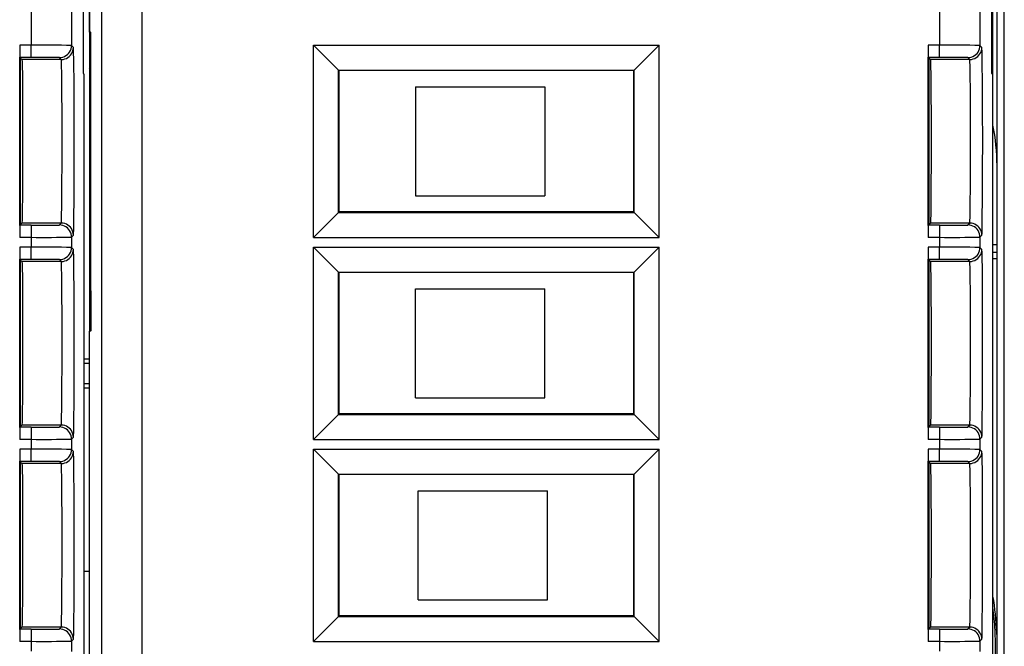
# Model space of a CAD drawing. Extents: x 0 to 420, y 0 to 297.
# Drawn here: x 350 to 375, y 111 to 126 of the extents above; entities that cross this region are included whole.
import ezdxf

# ---------------------------------------------------------------- set-up
doc = ezdxf.new("R2010")
doc.units = 0
doc.layers.get('0').update_dxf_attribs({"linetype": 'CONTINUOUS'})

msp = doc.modelspace()

# ---------------------------------------------------------------- linework, layer by layer
at = {"color": 7}
for p, q in [((374.498322, 87.881454), (374.498322, 133.343048)), ((374.598297, 87.882385), (374.598297, 133.342133)), ((374.779114, 88.081451), (374.779114, 133.143066)), ((352.123322, 132.561981), (352.123322, 124.937256)), ((351.676514, 127.370514), (351.676514, 125.484085)), ((352.420105, 127.370514), (352.420105, 93.854004)), ((374.176514, 127.370514), (374.176514, 125.484085)), ((350.676575, 127.163414), (350.676575, 125.490143)), ((351.973297, 124.787262), (351.973297, 127.112259)), ((352.123322, 125.812256), (352.123322, 127.112259)), ((353.420044, 127.163414), (353.420044, 94.061096)), ((373.176544, 127.163414), (373.176544, 125.490143)), ((374.473297, 124.787262), (374.473297, 127.112259)), ((352.149719, 125.812256), (352.123322, 125.812256)), ((352.13443, 124.937256), (352.13443, 125.812256)), ((350.392883, 125.490143), (350.392883, 125.192749)), ((350.676575, 125.490143), (350.392883, 125.490143)), ((350.676575, 125.190155), (350.676575, 125.490143)), ((351.72345, 125.437172), (351.676514, 125.484085)), ((357.666626, 125.493958), (366.230011, 125.493958)), ((357.666626, 125.493958), (358.287842, 124.872734)), ((357.666626, 120.73056), (357.666626, 125.493958)), ((366.230011, 125.493958), (365.608795, 124.872734)), ((366.230011, 120.73056), (366.230011, 125.493958)), ((372.892883, 125.490143), (372.892883, 125.192749)), ((373.176544, 125.490143), (372.892883, 125.490143)), ((373.176544, 125.190155), (373.176544, 125.490143)), ((374.22345, 125.437172), (374.176514, 125.484085)), ((350.392883, 121.031769), (350.392883, 125.192749)), ((350.403351, 125.182281), (350.395477, 125.190155)), ((350.676575, 125.190155), (350.395477, 125.190155)), ((350.416443, 125.169189), (350.403351, 125.182281)), ((350.448425, 125.137177), (350.416443, 125.169189)), ((350.416443, 121.055328), (350.416443, 125.169189)), ((351.423462, 125.137177), (350.448425, 125.137177)), ((351.423462, 125.137177), (351.376526, 125.184097)), ((372.892883, 121.031769), (372.892883, 125.192749)), ((372.903351, 125.182281), (372.895477, 125.190155)), ((373.176544, 125.190155), (372.895477, 125.190155)), ((372.916443, 125.169189), (372.903351, 125.182281)), ((372.948425, 125.137177), (372.916443, 125.169189)), ((372.916443, 121.055328), (372.916443, 125.169189)), ((373.923462, 125.137177), (372.948425, 125.137177)), ((373.923462, 125.137177), (373.876526, 125.184097)), ((352.123322, 124.915009), (352.13443, 124.937256)), ((352.123322, 124.937256), (352.123322, 124.915009)), ((352.123322, 124.915009), (352.123322, 118.412262)), ((352.158386, 124.915009), (352.123322, 124.915009)), ((352.13443, 124.937256), (352.158386, 124.937256)), ((358.287842, 124.872734), (365.608795, 124.872734)), ((358.298309, 124.862259), (358.287842, 124.872734)), ((358.287842, 121.351784), (358.287842, 124.872734)), ((365.598297, 124.862259), (358.298309, 124.862259)), ((358.298309, 124.862259), (358.298309, 121.362259)), ((365.598297, 124.862259), (365.608795, 124.872734)), ((365.598297, 124.862259), (365.598297, 121.362259)), ((365.608795, 121.351784), (365.608795, 124.872734)), ((351.973297, 124.787262), (351.984436, 124.764999)), ((351.984436, 124.764999), (351.984436, 96.459518)), ((352.158447, 119.412262), (352.158447, 124.812256)), ((374.473297, 124.787262), (374.484436, 124.764999)), ((374.484436, 124.764999), (374.484436, 96.459518)), ((360.198303, 124.462257), (363.398315, 124.462257)), ((360.198303, 124.462257), (360.198303, 121.76226)), ((363.398315, 124.462257), (363.398315, 121.76226)), ((360.198303, 121.76226), (363.398315, 121.76226)), ((357.666626, 120.73056), (358.287842, 121.351784)), ((358.298309, 121.362259), (358.287842, 121.351784)), ((358.287842, 121.351784), (365.608795, 121.351784)), ((365.598297, 121.362259), (358.298309, 121.362259)), ((365.598297, 121.362259), (365.608795, 121.351784)), ((366.230011, 120.73056), (365.608795, 121.351784)), ((350.392883, 121.031769), (350.392883, 120.734375)), ((350.403351, 121.042236), (350.395477, 121.034363)), ((350.676575, 121.034363), (350.395477, 121.034363)), ((350.416443, 121.055328), (350.403351, 121.042236)), ((350.448425, 121.087341), (350.416443, 121.055328)), ((351.423462, 121.087341), (350.448425, 121.087341)), ((350.676575, 121.034363), (350.676575, 120.734375)), ((351.376526, 121.040421), (351.423462, 121.087341)), ((372.892883, 121.031769), (372.892883, 120.734375)), ((372.903351, 121.042236), (372.895477, 121.034363)), ((373.176544, 121.034363), (372.895477, 121.034363)), ((372.916443, 121.055328), (372.903351, 121.042236)), ((372.948425, 121.087341), (372.916443, 121.055328)), ((373.923462, 121.087341), (372.948425, 121.087341)), ((373.176544, 121.034363), (373.176544, 120.734375)), ((373.876526, 121.040421), (373.923462, 121.087341)), ((350.676575, 120.734375), (350.392883, 120.734375)), ((350.676575, 120.734375), (350.676575, 120.490143)), ((351.676514, 120.740433), (351.72345, 120.787346)), ((351.676514, 120.740433), (351.676514, 120.484085)), ((357.666626, 120.73056), (366.230011, 120.73056)), ((373.176544, 120.734375), (372.892883, 120.734375)), ((373.176544, 120.734375), (373.176544, 120.490143)), ((374.176514, 120.740433), (374.22345, 120.787346)), ((374.176514, 120.740433), (374.176514, 120.484085)), ((350.392883, 120.490143), (350.392883, 120.192749)), ((350.676575, 120.490143), (350.392883, 120.490143)), ((350.676575, 120.190155), (350.676575, 120.490143)), ((351.676514, 120.484085), (351.72345, 120.437172)), ((357.666626, 120.493958), (366.230011, 120.493958)), ((357.666626, 120.493958), (358.287842, 119.872734)), ((357.666626, 115.73056), (357.666626, 120.493958)), ((366.230011, 120.493958), (365.608795, 119.872734)), ((366.230011, 115.73056), (366.230011, 120.493958)), ((372.892883, 120.490143), (372.892883, 120.192749)), ((373.176544, 120.490143), (372.892883, 120.490143)), ((373.176544, 120.190155), (373.176544, 120.490143)), ((374.176514, 120.484085), (374.22345, 120.437172)), ((374.498322, 120.557007), (374.598297, 120.557007)), ((374.598297, 120.362259), (374.498322, 120.362259)), ((350.392883, 116.031769), (350.392883, 120.192749)), ((350.403351, 120.182281), (350.395477, 120.190155)), ((350.676575, 120.190155), (350.395477, 120.190155)), ((350.416443, 120.169189), (350.403351, 120.182281)), ((350.448425, 120.137177), (350.416443, 120.169189)), ((350.416443, 116.055328), (350.416443, 120.169189)), ((351.423462, 120.137177), (350.448425, 120.137177)), ((351.376526, 120.184097), (351.423462, 120.137177)), ((372.892883, 116.031769), (372.892883, 120.192749)), ((372.903351, 120.182281), (372.895477, 120.190155)), ((373.176544, 120.190155), (372.895477, 120.190155)), ((372.916443, 120.169189), (372.903351, 120.182281)), ((372.948425, 120.137177), (372.916443, 120.169189)), ((372.916443, 116.055328), (372.916443, 120.169189)), ((373.923462, 120.137177), (372.948425, 120.137177)), ((373.876526, 120.184097), (373.923462, 120.137177)), ((374.498291, 120.212257), (374.598297, 120.212257)), ((358.287842, 119.872734), (365.608795, 119.872734)), ((358.298309, 119.862259), (358.287842, 119.872734)), ((358.287842, 116.351784), (358.287842, 119.872734)), ((365.598297, 119.862259), (358.298309, 119.862259)), ((358.298309, 119.862259), (358.298309, 116.362259)), ((365.598297, 119.862259), (365.608795, 119.872734)), ((365.598297, 119.862259), (365.598297, 116.362259)), ((365.608795, 116.351784), (365.608795, 119.872734)), ((360.198303, 116.76226), (360.198303, 119.462257)), ((360.198303, 119.462257), (363.398315, 119.462257)), ((363.398315, 116.76226), (363.398315, 119.462257)), ((352.112183, 118.412262), (352.112183, 96.459518)), ((352.149719, 118.412262), (352.112183, 118.412262)), ((352.112183, 117.719437), (351.984436, 117.719437)), ((352.112183, 117.612259), (351.984436, 117.612259)), ((352.112183, 117.112259), (351.984436, 117.112259)), ((352.112183, 117.005081), (351.984436, 117.005081)), ((360.198303, 116.76226), (363.398315, 116.76226)), ((357.666626, 115.73056), (358.287842, 116.351784)), ((358.298309, 116.362259), (358.287842, 116.351784)), ((358.287842, 116.351784), (365.608795, 116.351784)), ((365.598297, 116.362259), (358.298309, 116.362259)), ((365.598297, 116.362259), (365.608795, 116.351784)), ((366.230011, 115.73056), (365.608795, 116.351784)), ((350.448425, 116.087341), (350.416443, 116.055328)), ((351.423462, 116.087341), (350.448425, 116.087341)), ((351.376526, 116.040421), (351.423462, 116.087341)), ((372.948425, 116.087341), (372.916443, 116.055328)), ((373.923462, 116.087341), (372.948425, 116.087341)), ((373.876526, 116.040421), (373.923462, 116.087341)), ((350.392883, 116.031769), (350.392883, 115.734375)), ((350.403351, 116.042236), (350.395477, 116.034363)), ((350.676575, 116.034363), (350.395477, 116.034363)), ((350.416443, 116.055328), (350.403351, 116.042236)), ((350.676575, 116.034363), (350.676575, 115.734375)), ((372.892883, 116.031769), (372.892883, 115.734375)), ((372.903351, 116.042236), (372.895477, 116.034363)), ((373.176544, 116.034363), (372.895477, 116.034363)), ((372.916443, 116.055328), (372.903351, 116.042236)), ((373.176544, 116.034363), (373.176544, 115.734375)), ((350.676575, 115.734375), (350.392883, 115.734375)), ((350.676575, 115.734375), (350.676575, 115.490143)), ((351.676514, 115.740433), (351.72345, 115.787346)), ((351.676514, 115.740433), (351.676514, 115.484085)), ((357.666626, 115.73056), (366.230011, 115.73056)), ((373.176544, 115.734375), (372.892883, 115.734375)), ((373.176544, 115.734375), (373.176544, 115.490143)), ((374.176514, 115.740433), (374.22345, 115.787346)), ((374.176514, 115.740433), (374.176514, 115.484085)), ((350.392883, 115.490143), (350.392883, 115.192749)), ((350.676575, 115.490143), (350.392883, 115.490143)), ((350.676575, 115.190155), (350.676575, 115.490143)), ((351.676514, 115.484085), (351.72345, 115.437172)), ((357.666626, 115.493958), (358.287842, 114.872734)), ((357.666626, 115.493958), (366.230011, 115.493958)), ((357.666626, 110.73056), (357.666626, 115.493958)), ((366.230011, 115.493958), (365.608795, 114.872734)), ((366.230011, 110.73056), (366.230011, 115.493958)), ((372.892883, 115.490143), (372.892883, 115.192749)), ((373.176544, 115.490143), (372.892883, 115.490143)), ((373.176544, 115.190155), (373.176544, 115.490143)), ((374.176514, 115.484085), (374.22345, 115.437172)), ((350.392883, 111.031769), (350.392883, 115.192749)), ((350.403351, 115.182281), (350.395477, 115.190155)), ((350.676575, 115.190155), (350.395477, 115.190155)), ((350.416443, 115.169189), (350.403351, 115.182281)), ((350.448425, 115.137177), (350.416443, 115.169189)), ((350.416443, 111.055328), (350.416443, 115.169189)), ((351.423462, 115.137177), (350.448425, 115.137177)), ((351.376526, 115.184097), (351.423462, 115.137177)), ((372.892883, 111.031769), (372.892883, 115.192749)), ((372.903351, 115.182281), (372.895477, 115.190155)), ((373.176544, 115.190155), (372.895477, 115.190155)), ((372.916443, 115.169189), (372.903351, 115.182281)), ((372.948425, 115.137177), (372.916443, 115.169189)), ((372.916443, 111.055328), (372.916443, 115.169189)), ((373.923462, 115.137177), (372.948425, 115.137177)), ((373.876526, 115.184097), (373.923462, 115.137177)), ((358.287842, 114.872734), (365.608795, 114.872734)), ((358.298309, 114.862259), (358.287842, 114.872734)), ((358.287842, 111.351784), (358.287842, 114.872734)), ((365.598297, 114.862259), (358.298309, 114.862259)), ((358.298309, 114.862259), (358.298309, 111.362259)), ((365.598297, 114.862259), (365.608795, 114.872734)), ((365.598297, 114.862259), (365.598297, 111.362259)), ((365.608795, 111.351784), (365.608795, 114.872734)), ((360.264099, 111.76226), (360.264099, 114.462257)), ((360.264099, 114.462257), (363.464081, 114.462257)), ((363.464081, 111.76226), (363.464081, 114.462257)), ((360.264099, 111.76226), (363.464081, 111.76226)), ((357.666626, 110.73056), (358.287842, 111.351784)), ((358.298309, 111.362259), (358.287842, 111.351784)), ((358.287842, 111.351784), (365.608795, 111.351784)), ((365.598297, 111.362259), (358.298309, 111.362259)), ((365.598297, 111.362259), (365.608795, 111.351784)), ((366.230011, 110.73056), (365.608795, 111.351784)), ((350.392883, 111.031769), (350.392883, 110.734375)), ((350.403351, 111.042236), (350.395477, 111.034363)), ((350.676575, 111.034363), (350.395477, 111.034363)), ((350.416443, 111.055328), (350.403351, 111.042236)), ((350.448425, 111.087341), (350.416443, 111.055328)), ((351.423462, 111.087341), (350.448425, 111.087341)), ((350.676575, 111.034363), (350.676575, 110.734375)), ((351.376526, 111.040421), (351.423462, 111.087341)), ((372.892883, 111.031769), (372.892883, 110.734375)), ((372.903351, 111.042236), (372.895477, 111.034363)), ((373.176544, 111.034363), (372.895477, 111.034363)), ((372.916443, 111.055328), (372.903351, 111.042236)), ((372.948425, 111.087341), (372.916443, 111.055328)), ((373.923462, 111.087341), (372.948425, 111.087341)), ((373.176544, 111.034363), (373.176544, 110.734375)), ((373.876526, 111.040421), (373.923462, 111.087341)), ((350.676575, 110.734375), (350.392883, 110.734375)), ((350.676575, 110.734375), (350.676575, 110.490143)), ((351.676514, 110.740433), (351.72345, 110.787346)), ((351.676514, 110.740433), (351.676514, 110.484085)), ((357.666626, 110.73056), (366.230011, 110.73056)), ((373.176544, 110.734375), (372.892883, 110.734375)), ((373.176544, 110.734375), (373.176544, 110.490143)), ((374.176514, 110.740433), (374.22345, 110.787346)), ((374.176514, 110.740433), (374.176514, 110.484085))]:
    msp.add_line(p, q, dxfattribs=at)
for points in [[(352.158447, 124.812256), (352.157471, 125.26799), (352.154816, 125.623863), (352.152344, 125.765167), (352.151001, 125.800995), (352.150146, 125.811005), (352.149963, 125.811874), (352.149841, 125.812119), (352.149719, 125.812256)], [(351.376495, 125.184097), (351.41922, 125.187149), (351.461029, 125.196259), (351.501129, 125.211212), (351.538727, 125.231735), (351.572968, 125.25737), (351.603241, 125.287643), (351.628876, 125.321915), (351.649384, 125.359467), (351.664337, 125.399582), (351.673492, 125.441391), (351.676544, 125.484085)], [(351.423492, 125.137192), (351.466156, 125.140244), (351.507965, 125.149338), (351.548065, 125.164291), (351.585602, 125.184814), (351.619904, 125.210464), (351.650177, 125.240738), (351.675812, 125.274994), (351.69632, 125.312561), (351.711334, 125.352661), (351.720367, 125.394485), (351.723419, 125.43718)], [(351.72345, 120.787346), (351.723694, 120.787766), (351.724182, 120.789627), (351.725647, 120.803459), (351.727112, 120.829559), (351.72998, 120.917976), (351.733765, 121.123199), (351.739868, 121.776794), (351.742645, 122.423279), (351.743561, 123.13588), (351.742523, 123.846222), (351.739624, 124.48613), (351.733398, 125.125359), (351.729584, 125.321686), (351.725525, 125.422859), (351.724121, 125.43512), (351.723663, 125.436783), (351.72345, 125.437172)], [(373.876495, 125.184097), (373.91922, 125.187149), (373.961029, 125.196259), (374.001129, 125.211212), (374.038727, 125.231735), (374.072968, 125.25737), (374.103241, 125.287643), (374.128876, 125.321915), (374.149384, 125.359467), (374.164337, 125.399582), (374.173492, 125.441391), (374.176544, 125.484085)], [(373.923492, 125.137192), (373.966156, 125.140244), (374.007965, 125.149338), (374.048065, 125.164291), (374.085602, 125.184814), (374.119904, 125.210464), (374.150177, 125.240738), (374.175812, 125.274994), (374.19632, 125.312561), (374.211334, 125.352661), (374.220367, 125.394485), (374.223419, 125.43718)], [(374.22345, 120.787346), (374.223694, 120.787766), (374.224182, 120.789627), (374.225647, 120.803459), (374.227112, 120.829559), (374.22998, 120.917976), (374.233765, 121.123199), (374.239868, 121.776794), (374.242645, 122.423279), (374.243561, 123.13588), (374.242523, 123.846222), (374.239624, 124.48613), (374.233398, 125.125359), (374.229584, 125.321686), (374.225525, 125.422859), (374.224121, 125.43512), (374.223663, 125.436783), (374.22345, 125.437172)], [(350.448425, 125.137177), (350.448578, 125.136978), (350.448853, 125.136208), (350.449677, 125.13092), (350.452148, 125.088425), (350.454529, 125.006783), (350.458862, 124.733246), (350.462646, 124.292824), (350.465088, 123.742928), (350.465698, 122.763184), (350.462097, 121.846802), (350.456421, 121.315384), (350.453003, 121.161148), (350.449982, 121.096611), (350.448944, 121.088715), (350.448608, 121.087601), (350.448425, 121.087341)], [(351.423462, 121.087341), (351.423615, 121.087555), (351.423981, 121.088448), (351.424988, 121.09462), (351.42804, 121.144165), (351.430939, 121.237617), (351.436005, 121.535614), (351.440369, 122.019745), (351.442871, 122.592964), (351.442352, 123.79953), (351.439423, 124.339249), (351.434692, 124.785797), (351.430695, 124.997314), (351.428467, 125.069466), (351.42514, 125.128571), (351.424011, 125.135895), (351.423645, 125.136932), (351.423462, 125.137177)], [(372.948425, 125.137177), (372.948578, 125.136978), (372.948853, 125.136208), (372.949677, 125.13092), (372.952148, 125.088425), (372.954529, 125.006783), (372.958862, 124.733246), (372.962646, 124.292824), (372.965088, 123.742928), (372.965698, 122.763184), (372.962067, 121.846802), (372.956421, 121.315384), (372.953003, 121.161148), (372.949982, 121.096611), (372.948944, 121.088715), (372.948608, 121.087601), (372.948425, 121.087341)], [(373.923462, 121.087341), (373.923615, 121.087555), (373.923981, 121.088448), (373.924988, 121.09462), (373.92804, 121.144165), (373.930939, 121.237617), (373.936005, 121.535614), (373.940338, 122.019745), (373.942871, 122.592964), (373.942352, 123.79953), (373.939423, 124.339249), (373.934692, 124.785797), (373.930695, 124.997314), (373.928467, 125.069466), (373.92514, 125.128571), (373.924011, 125.135895), (373.923645, 125.136932), (373.923462, 125.137177)], [(351.676544, 120.740433), (351.673492, 120.783127), (351.664337, 120.824936), (351.649384, 120.865051), (351.628876, 120.902603), (351.603241, 120.936874), (351.572968, 120.967148), (351.538727, 120.992783), (351.501129, 121.013306), (351.461029, 121.028259), (351.41922, 121.037369), (351.376495, 121.040421)], [(351.723419, 120.787338), (351.720367, 120.830032), (351.711334, 120.871857), (351.69632, 120.911957), (351.675812, 120.949524), (351.650177, 120.98378), (351.619904, 121.014053), (351.585602, 121.039703), (351.548065, 121.060226), (351.507965, 121.07518), (351.466156, 121.084274), (351.423492, 121.087326)], [(374.176544, 120.740433), (374.173492, 120.783127), (374.164337, 120.824936), (374.149384, 120.865051), (374.128876, 120.902603), (374.103241, 120.936874), (374.072968, 120.967148), (374.038727, 120.992783), (374.001129, 121.013306), (373.961029, 121.028259), (373.91922, 121.037369), (373.876495, 121.040421)], [(374.223419, 120.787338), (374.220367, 120.830032), (374.211334, 120.871857), (374.19632, 120.911957), (374.175812, 120.949524), (374.150177, 120.98378), (374.119904, 121.014053), (374.085602, 121.039703), (374.048065, 121.060226), (374.007965, 121.07518), (373.966156, 121.084274), (373.923492, 121.087326)], [(351.376495, 120.184097), (351.41922, 120.187149), (351.461029, 120.196259), (351.501129, 120.211212), (351.538727, 120.231735), (351.572968, 120.25737), (351.603241, 120.287643), (351.628876, 120.321915), (351.649384, 120.359467), (351.664337, 120.399582), (351.673492, 120.441391), (351.676544, 120.484085)], [(373.876495, 120.184097), (373.91922, 120.187149), (373.961029, 120.196259), (374.001129, 120.211212), (374.038727, 120.231735), (374.072968, 120.25737), (374.103241, 120.287643), (374.128876, 120.321915), (374.149384, 120.359467), (374.164337, 120.399582), (374.173492, 120.441391), (374.176544, 120.484085)], [(351.423492, 120.137192), (351.466156, 120.140244), (351.507965, 120.149338), (351.548065, 120.164291), (351.585602, 120.184814), (351.619904, 120.210464), (351.650177, 120.240738), (351.675812, 120.274994), (351.69632, 120.312561), (351.711334, 120.352661), (351.720367, 120.394485), (351.723419, 120.43718)], [(351.72345, 115.787346), (351.723694, 115.78775), (351.724152, 115.789551), (351.725616, 115.802826), (351.727051, 115.827873), (351.729828, 115.912674), (351.733643, 116.114861), (351.739777, 116.76358), (351.742584, 117.404305), (351.742676, 118.788696), (351.740112, 119.406593), (351.736084, 119.91436), (351.730927, 120.2649), (351.727661, 120.381653), (351.725983, 120.416115), (351.724304, 120.434258), (351.723724, 120.436661), (351.723541, 120.43705), (351.72345, 120.437172)], [(373.923492, 120.137192), (373.966156, 120.140244), (374.007965, 120.149338), (374.048065, 120.164291), (374.085602, 120.184814), (374.119904, 120.210464), (374.150177, 120.240738), (374.175812, 120.274994), (374.19632, 120.312561), (374.211334, 120.352661), (374.220367, 120.394485), (374.223419, 120.43718)], [(374.22345, 115.787346), (374.223694, 115.78775), (374.224152, 115.789551), (374.225616, 115.802826), (374.227051, 115.827873), (374.229828, 115.912674), (374.233643, 116.114861), (374.239777, 116.76358), (374.242584, 117.404305), (374.242676, 118.788696), (374.240112, 119.406593), (374.236084, 119.91436), (374.230927, 120.2649), (374.227661, 120.381653), (374.225983, 120.416115), (374.224304, 120.434258), (374.223724, 120.436661), (374.223541, 120.43705), (374.22345, 120.437172)], [(350.448425, 120.137177), (350.448578, 120.136978), (350.448853, 120.136208), (350.449677, 120.13092), (350.452148, 120.088425), (350.454529, 120.006783), (350.458862, 119.733246), (350.462646, 119.292824), (350.465088, 118.742928), (350.465698, 117.763184), (350.462097, 116.846802), (350.456421, 116.315384), (350.453003, 116.161148), (350.449982, 116.096611), (350.448944, 116.088715), (350.448608, 116.087601), (350.448425, 116.087341)], [(351.423462, 116.087341), (351.423615, 116.087555), (351.423981, 116.088448), (351.424988, 116.09462), (351.42804, 116.144165), (351.430939, 116.237617), (351.436005, 116.535606), (351.440369, 117.019737), (351.442871, 117.592957), (351.442352, 118.799522), (351.439423, 119.339233), (351.434692, 119.785805), (351.430695, 119.99733), (351.428467, 120.069466), (351.42514, 120.128571), (351.424011, 120.135895), (351.423645, 120.136932), (351.423462, 120.137177)], [(372.948425, 120.137177), (372.948578, 120.136978), (372.948853, 120.136208), (372.949677, 120.13092), (372.952148, 120.088425), (372.954529, 120.006783), (372.958862, 119.733246), (372.962646, 119.292824), (372.965088, 118.742928), (372.965698, 117.763184), (372.962067, 116.846802), (372.956421, 116.315384), (372.953003, 116.161148), (372.949982, 116.096611), (372.948944, 116.088715), (372.948608, 116.087601), (372.948425, 116.087341)], [(373.923462, 116.087341), (373.923615, 116.087555), (373.923981, 116.088448), (373.924988, 116.09462), (373.92804, 116.144165), (373.930939, 116.237617), (373.936005, 116.535606), (373.940338, 117.019737), (373.942871, 117.592957), (373.942352, 118.799522), (373.939423, 119.339233), (373.934692, 119.785805), (373.930695, 119.99733), (373.928467, 120.069466), (373.92514, 120.128571), (373.924011, 120.135895), (373.923645, 120.136932), (373.923462, 120.137177)], [(352.158447, 119.412262), (352.157471, 118.956528), (352.154816, 118.600662), (352.152344, 118.459351), (352.151001, 118.423523), (352.150146, 118.413513), (352.149963, 118.412643), (352.149841, 118.412399), (352.149719, 118.412262)], [(351.723419, 115.787338), (351.720367, 115.830032), (351.711334, 115.871857), (351.69632, 115.911957), (351.675812, 115.949524), (351.650177, 115.98378), (351.619904, 116.014053), (351.585602, 116.039703), (351.548065, 116.060226), (351.507965, 116.07518), (351.466156, 116.084274), (351.423492, 116.087326)], [(374.223419, 115.787338), (374.220367, 115.830032), (374.211334, 115.871857), (374.19632, 115.911957), (374.175812, 115.949524), (374.150177, 115.98378), (374.119904, 116.014053), (374.085602, 116.039703), (374.048065, 116.060226), (374.007965, 116.07518), (373.966156, 116.084274), (373.923492, 116.087326)], [(351.676544, 115.740433), (351.673492, 115.783127), (351.664337, 115.824936), (351.649384, 115.865051), (351.628876, 115.902603), (351.603241, 115.936874), (351.572968, 115.967148), (351.538727, 115.992783), (351.501129, 116.013306), (351.461029, 116.028259), (351.41922, 116.037369), (351.376495, 116.040421)], [(374.176544, 115.740433), (374.173492, 115.783127), (374.164337, 115.824936), (374.149384, 115.865051), (374.128876, 115.902603), (374.103241, 115.936874), (374.072968, 115.967148), (374.038727, 115.992783), (374.001129, 116.013306), (373.961029, 116.028259), (373.91922, 116.037369), (373.876495, 116.040421)], [(351.376495, 115.184097), (351.41922, 115.187149), (351.461029, 115.196259), (351.501129, 115.211212), (351.538727, 115.231735), (351.572968, 115.25737), (351.603241, 115.287643), (351.628876, 115.321915), (351.649384, 115.359467), (351.664337, 115.399582), (351.673492, 115.441391), (351.676544, 115.484085)], [(351.423492, 115.137192), (351.466156, 115.140244), (351.507965, 115.149338), (351.548065, 115.164291), (351.585602, 115.184814), (351.619904, 115.210464), (351.650177, 115.240738), (351.675812, 115.274994), (351.69632, 115.312561), (351.711334, 115.352661), (351.720367, 115.394485), (351.723419, 115.43718)], [(351.72345, 110.787346), (351.723694, 110.78775), (351.724152, 110.789551), (351.725616, 110.802826), (351.727051, 110.827873), (351.729828, 110.912674), (351.733643, 111.114861), (351.739777, 111.76358), (351.742584, 112.404305), (351.742676, 113.788696), (351.740112, 114.406593), (351.736084, 114.91436), (351.730927, 115.2649), (351.727661, 115.381653), (351.725983, 115.416115), (351.724304, 115.434258), (351.723724, 115.436661), (351.723541, 115.43705), (351.72345, 115.437172)], [(373.876495, 115.184097), (373.91922, 115.187149), (373.961029, 115.196259), (374.001129, 115.211212), (374.038727, 115.231735), (374.072968, 115.25737), (374.103241, 115.287643), (374.128876, 115.321915), (374.149384, 115.359467), (374.164337, 115.399582), (374.173492, 115.441391), (374.176544, 115.484085)], [(373.923492, 115.137192), (373.966156, 115.140244), (374.007965, 115.149338), (374.048065, 115.164291), (374.085602, 115.184814), (374.119904, 115.210464), (374.150177, 115.240738), (374.175812, 115.274994), (374.19632, 115.312561), (374.211334, 115.352661), (374.220367, 115.394485), (374.223419, 115.43718)], [(374.22345, 110.787346), (374.223694, 110.78775), (374.224152, 110.789551), (374.225616, 110.802826), (374.227051, 110.827873), (374.229828, 110.912674), (374.233643, 111.114861), (374.239777, 111.76358), (374.242584, 112.404305), (374.242676, 113.788696), (374.240112, 114.406593), (374.236084, 114.91436), (374.230927, 115.2649), (374.227661, 115.381653), (374.225983, 115.416115), (374.224304, 115.434258), (374.223724, 115.436661), (374.223541, 115.43705), (374.22345, 115.437172)], [(350.448425, 115.137177), (350.448578, 115.136978), (350.448853, 115.136208), (350.449677, 115.13092), (350.452148, 115.088425), (350.454529, 115.006783), (350.458862, 114.733246), (350.462646, 114.292824), (350.465088, 113.742928), (350.465698, 112.763184), (350.462097, 111.846802), (350.456421, 111.315384), (350.453003, 111.161148), (350.449982, 111.096611), (350.448944, 111.088715), (350.448608, 111.087601), (350.448425, 111.087341)], [(351.423462, 111.087341), (351.423615, 111.087555), (351.423981, 111.088448), (351.424988, 111.09462), (351.42804, 111.144165), (351.430939, 111.237617), (351.436005, 111.535606), (351.440369, 112.019737), (351.442871, 112.592957), (351.442352, 113.799522), (351.439423, 114.339233), (351.434692, 114.785805), (351.430695, 114.99733), (351.428467, 115.069466), (351.42514, 115.128571), (351.424011, 115.135895), (351.423645, 115.136932), (351.423462, 115.137177)], [(372.948425, 115.137177), (372.948578, 115.136978), (372.948853, 115.136208), (372.949677, 115.13092), (372.952148, 115.088425), (372.954529, 115.006783), (372.958862, 114.733246), (372.962646, 114.292824), (372.965088, 113.742928), (372.965698, 112.763184), (372.962067, 111.846802), (372.956421, 111.315384), (372.953003, 111.161148), (372.949982, 111.096611), (372.948944, 111.088715), (372.948608, 111.087601), (372.948425, 111.087341)], [(373.923462, 111.087341), (373.923615, 111.087555), (373.923981, 111.088448), (373.924988, 111.09462), (373.92804, 111.144165), (373.930939, 111.237617), (373.936005, 111.535606), (373.940338, 112.019737), (373.942871, 112.592957), (373.942352, 113.799522), (373.939423, 114.339233), (373.934692, 114.785805), (373.930695, 114.99733), (373.928467, 115.069466), (373.92514, 115.128571), (373.924011, 115.135895), (373.923645, 115.136932), (373.923462, 115.137177)], [(374.598297, 110.835876), (374.594025, 110.949615), (374.588104, 111.063278), (374.580414, 111.176834), (374.571014, 111.290268), (374.559906, 111.403549), (374.547028, 111.516632), (374.532501, 111.629517), (374.516266, 111.742172), (374.498322, 111.854568)], [(374.498322, 109.639709), (374.523346, 109.85498), (374.542206, 110.070892), (374.554718, 110.287247), (374.561066, 110.503891), (374.561066, 110.720627), (374.554718, 110.937271), (374.542206, 111.153625), (374.523346, 111.369537), (374.498322, 111.584808)], [(351.676544, 110.740433), (351.673492, 110.783127), (351.664337, 110.824936), (351.649384, 110.865051), (351.628876, 110.902603), (351.603241, 110.936874), (351.572968, 110.967148), (351.538727, 110.992783), (351.501129, 111.013306), (351.461029, 111.028259), (351.41922, 111.037369), (351.376495, 111.040421)], [(351.723419, 110.787338), (351.720367, 110.830032), (351.711334, 110.871857), (351.69632, 110.911957), (351.675812, 110.949524), (351.650177, 110.98378), (351.619904, 111.014053), (351.585602, 111.039703), (351.548065, 111.060226), (351.507965, 111.07518), (351.466156, 111.084274), (351.423492, 111.087326)], [(374.176544, 110.740433), (374.173492, 110.783127), (374.164337, 110.824936), (374.149384, 110.865051), (374.128876, 110.902603), (374.103241, 110.936874), (374.072968, 110.967148), (374.038727, 110.992783), (374.001129, 111.013306), (373.961029, 111.028259), (373.91922, 111.037369), (373.876495, 111.040421)], [(374.223419, 110.787338), (374.220367, 110.830032), (374.211334, 110.871857), (374.19632, 110.911957), (374.175812, 110.949524), (374.150177, 110.98378), (374.119904, 111.014053), (374.085602, 111.039703), (374.048065, 111.060226), (374.007965, 111.07518), (373.966156, 111.084274), (373.923492, 111.087326)]]:
    msp.add_lwpolyline(points, dxfattribs=at)
for centre, radius, start, end in [((361.150238, 125.408585), 10.757381, 179.565605, 181.162398), ((350.961884, 77.435532), 48.054672, 89.147889, 90.340187), ((383.650238, 125.408585), 10.757381, 179.565605, 181.162398), ((373.461884, 77.435532), 48.054672, 89.147889, 90.340187), ((350.866882, 100.088821), 25.101364, 88.837648, 90.434396), ((373.366882, 100.088821), 25.101364, 88.837648, 90.434396), ((369.598297, 122.51226), 5, 0, 11.478229), ((361.150238, 120.815933), 10.757381, 178.837602, 180.434395), ((350.866882, 146.135696), 25.101364, 269.565604, 271.162352), ((383.650238, 120.815933), 10.757381, 178.837602, 180.434395), ((373.366882, 146.135696), 25.101364, 269.565604, 271.162352), ((350.961884, 168.789001), 48.054672, 269.659813, 270.852111), ((373.461884, 168.789001), 48.054672, 269.659813, 270.852111), ((361.150238, 120.408585), 10.757381, 179.565605, 181.162398), ((350.961884, 72.435532), 48.054672, 89.147889, 90.340187), ((383.650238, 120.408585), 10.757381, 179.565605, 181.162398), ((373.461884, 72.435532), 48.054672, 89.147889, 90.340187), ((350.866882, 95.088821), 25.101364, 88.837648, 90.434396), ((373.366882, 95.088821), 25.101364, 88.837648, 90.434396), ((361.150238, 115.815933), 10.757381, 178.837602, 180.434395), ((350.866882, 141.135696), 25.101364, 269.565604, 271.162352), ((383.650238, 115.815933), 10.757381, 178.837602, 180.434395), ((373.366882, 141.135696), 25.101364, 269.565604, 271.162352), ((350.961884, 163.789001), 48.054672, 269.659813, 270.852111), ((373.461884, 163.789001), 48.054672, 269.659813, 270.852111), ((361.150238, 115.408585), 10.757381, 179.565605, 181.162398), ((350.961884, 67.435524), 48.054672, 89.147889, 90.340187), ((383.650238, 115.408585), 10.757381, 179.565605, 181.162398), ((373.461884, 67.435524), 48.054672, 89.147889, 90.340187), ((350.866882, 90.088821), 25.101364, 88.837648, 90.434396), ((373.366882, 90.088821), 25.101364, 88.837648, 90.434396), ((352.048309, 110.476349), 1.986972, 88.157627, 91.841927), ((361.150238, 110.815933), 10.757381, 178.837602, 180.434395), ((350.866882, 136.135696), 25.101364, 269.565604, 271.162352), ((383.650238, 110.815933), 10.757381, 178.837602, 180.434395), ((373.366882, 136.135696), 25.101364, 269.565604, 271.162352), ((350.961884, 158.789001), 48.054672, 269.659813, 270.852111), ((373.461884, 158.789001), 48.054672, 269.659813, 270.852111)]:
    msp.add_arc(centre, radius, start, end, dxfattribs=at)

doc.saveas('drawing.dxf')
